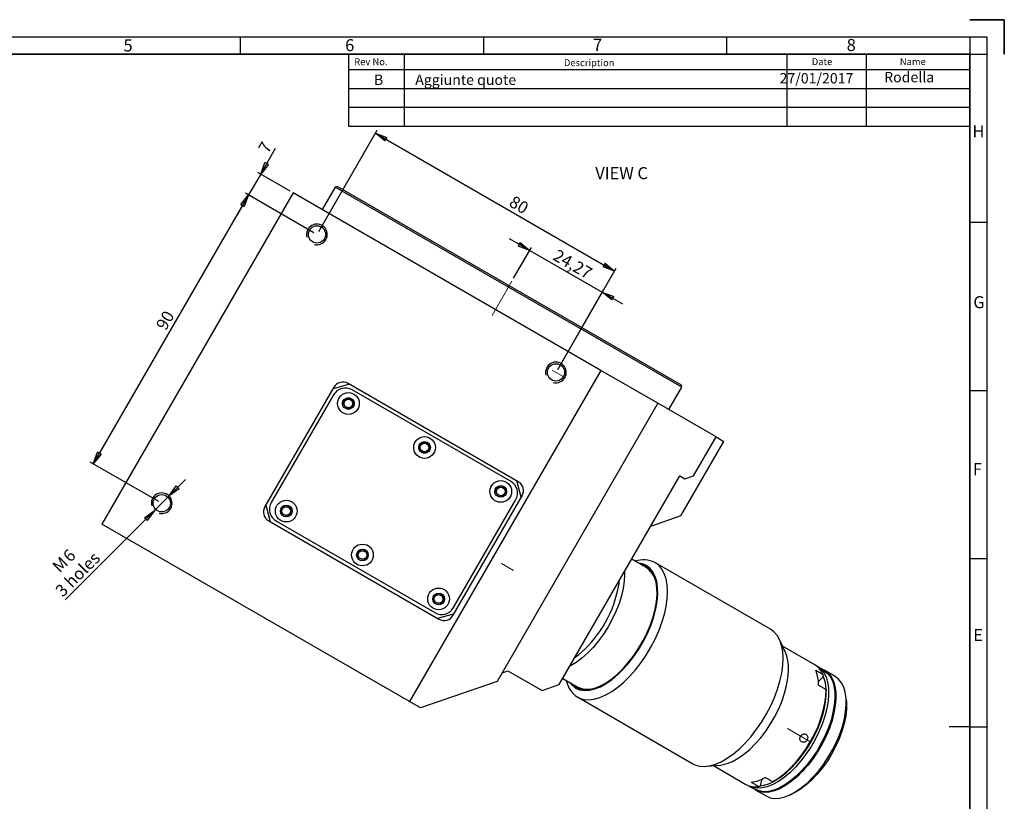
# Model space of a CAD drawing. Units: millimetres. Extents: x 7 to 591, y 9 to 419.
# Drawn here: x 306 to 591, y 192 to 419 of the extents above; entities that cross this region are included whole.
import ezdxf

# ---------------------------------------------------------------- set-up
doc = ezdxf.new("R2010")
doc.units = ezdxf.units.MM
doc.linetypes.add('CENTERX2', pattern=[20.32, 12.7, -2.54, 2.54, -2.54])
doc.layers.add('CONTORNO', color=7, linetype='Continuous', lineweight=35)
doc.layers.add('RIQUADRO', color=5, linetype='Continuous')
doc.layers.add('TABELLA_REV', color=136, linetype='Continuous')
doc.styles.add('SLDTEXTSTYLE0', font='TXT', dxfattribs={"width": 0.75})
doc.dimstyles.new('SLDDIMSTYLE3', dxfattribs={"dimtxt": 3.5, "dimasz": 3.5, "dimexe": 0, "dimexo": 0.0625, "dimgap": 0.875, "dimtad": 1, "dimrnd": 1e-09, "dimzin": 12, "dimdsep": 46, "dimtxsty": 'SLDTEXTSTYLE0', "dimblk1": 'CLOSED', "dimblk2": 'CLOSED', "dimsah": 1, "dimcen": 0.09, "dimadec": 0, "dimazin": 3, "dimtfac": 1, "dimtdec": 3, "dimtofl": 0, "dimtmove": 0, "dimatfit": 3, "dimldrblk": 'CLOSED', "dimfxl": 1, "dimfrac": 2, "dimtolj": 1, "dimtzin": 12, "dimarcsym": 0})
doc.dimstyles.new('SLDDIMSTYLE4', dxfattribs={"dimtxt": 3.5, "dimasz": 3.5, "dimexe": 0, "dimexo": 0.0625, "dimgap": 0.875, "dimtad": 1, "dimrnd": 1e-09, "dimzin": 12, "dimdsep": 46, "dimtxsty": 'SLDTEXTSTYLE0', "dimblk1": 'CLOSED', "dimblk2": 'CLOSED', "dimsah": 1, "dimcen": 0, "dimadec": 0, "dimazin": 3, "dimtfac": 1, "dimtdec": 3, "dimtmove": 0, "dimatfit": 3, "dimldrblk": 'CLOSED', "dimfxl": 1, "dimfrac": 2, "dimtolj": 1, "dimtzin": 12, "dimarcsym": 0})
doc.dimstyles.new('SLDDIMSTYLE7', dxfattribs={"dimtxt": 3.5, "dimasz": 3.5, "dimexe": 0, "dimexo": 0.0625, "dimgap": 0.875, "dimtad": 1, "dimrnd": 1e-09, "dimzin": 12, "dimdsep": 46, "dimtxsty": 'SLDTEXTSTYLE0', "dimblk1": 'CLOSED', "dimblk2": 'CLOSED', "dimsah": 1, "dimcen": 0.09, "dimadec": 0, "dimazin": 3, "dimtfac": 1, "dimtdec": 3, "dimtmove": 0, "dimatfit": 0, "dimldrblk": 'CLOSED', "dimfxl": 1, "dimfrac": 2, "dimtolj": 1, "dimtzin": 12, "dimarcsym": 0})

# ---------------------------------------------------------------- blocks, each defined once
blk = doc.blocks.new('_CLOSED')
at = {"color": 0, "linetype": 'ByBlock', "lineweight": -2}
for p, q in [((-1, 0.166667), (0, 0)), ((-1, 0.166667), (-1, -0.166667)), ((0, 0), (-1, -0.166667)), ((0, 0), (-1, 0))]:
    blk.add_line(p, q, dxfattribs=at)
blk = doc.blocks.new('_D_23')
at = {"layer": 'RIQUADRO'}
for p, q in [((375.62, 373.88), (379.94, 381.35)), ((384.18, 368.94), (374.76, 374.38)), ((375.62, 373.88), (372.12, 367.82)), ((391.07, 356.88), (371.26, 368.32)), ((372.12, 367.82), (368.76, 361.99))]:
    blk.add_line(p, q, dxfattribs=at)
at = {"layer": 'RIQUADRO', "xscale": 3.5, "yscale": 3.5}
for p, rotation in [((375.62, 373.88, -11.33), 240), ((372.12, 367.82, -11.33), 60)]:
    blk.add_blockref('_CLOSED', p, dxfattribs=dict(at, rotation=rotation))
at = {"layer": 'RIQUADRO', "insert": (374.74, 381.36), "char_height": 3.5, "attachment_point": 1, "rotation": 60, "style": 'SLDTEXTSTYLE0'}
blk.add_mtext('7', dxfattribs=at)
blk = doc.blocks.new('_D_24')
at = {"layer": 'RIQUADRO'}
for p, q in [((391.07, 356.88), (371.23, 368.33)), ((372.1, 367.83), (327.1, 289.89)), ((346.07, 278.93), (326.23, 290.39))]:
    blk.add_line(p, q, dxfattribs=at)
at = {"layer": 'RIQUADRO', "xscale": 3.5, "yscale": 3.5}
for p, rotation in [((372.1, 367.83, -11.33), 60), ((327.1, 289.89, -11.33), 240)]:
    blk.add_blockref('_CLOSED', p, dxfattribs=dict(at, rotation=rotation))
at = {"layer": 'RIQUADRO', "insert": (345.08, 330.06), "char_height": 3.5, "attachment_point": 1, "rotation": 60, "style": 'SLDTEXTSTYLE0'}
blk.add_mtext('90', dxfattribs=at)
blk = doc.blocks.new('_D_25')
at = {"layer": 'RIQUADRO'}
for p, q in [((392.44, 357.24), (409.41, 386.64)), ((408.91, 385.77), (478.19, 345.77)), ((461.72, 317.24), (478.69, 346.64))]:
    blk.add_line(p, q, dxfattribs=at)
at = {"layer": 'RIQUADRO', "xscale": 3.5, "yscale": 3.5}
for p, rotation in [((408.91, 385.77, -11.33), 150), ((478.19, 345.77, -11.33), 330)]:
    blk.add_blockref('_CLOSED', p, dxfattribs=dict(at, rotation=rotation))
at = {"layer": 'RIQUADRO', "insert": (449.07, 367.8), "char_height": 3.5, "attachment_point": 1, "rotation": 330, "style": 'SLDTEXTSTYLE0'}
blk.add_mtext('80', dxfattribs=at)
blk = doc.blocks.new('_D_26')
at = {"layer": 'RIQUADRO'}
for p, q in [((349.06, 280.55), (353.82, 285.31)), ((344.82, 276.31), (349.06, 280.55)), ((344.82, 276.31), (318.91, 250.4))]:
    blk.add_line(p, q, dxfattribs=at)
at = {"layer": 'RIQUADRO', "xscale": 3.5, "yscale": 3.5}
for p, rotation in [((349.06, 280.55, -11.33), 225), ((344.82, 276.31, -11.33), 45)]:
    blk.add_blockref('_CLOSED', p, dxfattribs=dict(at, rotation=rotation))
at = {"layer": 'RIQUADRO', "char_height": 3.5, "attachment_point": 1, "rotation": 45, "style": 'SLDTEXTSTYLE0'}
for s, insert in [('M', (314.91, 260.53)), ('3 holes', (315.77, 253.53)), ('6', (317.95, 263.57))]:
    blk.add_mtext(s, dxfattribs=dict(at, insert=insert))
blk = doc.blocks.new('_D_27')
at = {"layer": 'RIQUADRO'}
for p, q in [((453.62, 351.76), (447.79, 355.13)), ((448.95, 343.67), (454.12, 352.63)), ((453.62, 351.76), (474.64, 339.63)), ((461.72, 317.24), (475.14, 340.49)), ((474.64, 339.63), (480.47, 336.26))]:
    blk.add_line(p, q, dxfattribs=at)
at = {"layer": 'RIQUADRO', "xscale": 3.5, "yscale": 3.5}
for p, rotation in [((453.62, 351.76, -11.33), 330), ((474.64, 339.63, -11.33), 150)]:
    blk.add_blockref('_CLOSED', p, dxfattribs=dict(at, rotation=rotation))
at = {"layer": 'RIQUADRO', "insert": (461.79, 352.26), "char_height": 3.5, "attachment_point": 1, "rotation": 330, "style": 'SLDTEXTSTYLE0'}
blk.add_mtext('24,27', dxfattribs=at)

msp = doc.modelspace()

# ---------------------------------------------------------------- linework, layer by layer
at = {"color": 7, "linetype": 'Continuous', "lineweight": 25}
for p, q in [((385.04486, 368.43765), (329.59485, 272.39542)), ((474.21052, 316.95783), (385.04486, 368.43765)), ((397.22083, 370.06809), (393.47083, 363.57291)), ((397.90385, 370.25111), (397.22083, 370.06809)), ((497.67978, 312.06809), (397.22083, 370.06809)), ((397.90385, 370.25111), (497.49677, 312.75111)), ((474.21052, 316.95783), (418.76052, 220.9156)), ((490.71052, 307.43155), (474.21052, 316.95783)), ((396.84134, 312.0903), (376.84133, 277.44926)), ((401.37243, 312.93836), (396.59135, 311.65729)), ((450.30286, 284.68836), (400.93941, 313.18837)), ((448.07082, 284.82235), (402.17147, 311.32235)), ((493.92978, 305.57291), (497.67978, 312.06809)), ((497.67978, 312.06809), (497.49677, 312.75111)), ((396.70737, 309.85824), (378.70736, 278.68132)), ((490.71052, 307.43155), (444.14062, 226.77012)), ((507.6246, 297.6662), (490.71053, 307.43155)), ((501.1246, 286.40787), (507.6246, 297.6662)), ((507.6246, 297.6662), (509.90238, 296.35112)), ((497.43157, 274.75104), (509.90238, 296.35112)), ((462.17461, 225.8727), (497.1246, 286.40787)), ((497.1246, 286.40787), (498.6246, 285.54184)), ((498.6246, 285.54184), (501.1246, 286.40787)), ((451.15095, 280.15729), (449.86985, 284.93836)), ((431.40094, 245.94926), (451.40095, 280.5903)), ((377.09134, 277.88229), (378.37243, 273.10119)), ((431.53491, 248.18131), (449.53492, 279.35824)), ((497.43157, 274.75104), (488.63527, 271.70391)), ((418.76052, 220.9156), (329.59485, 272.39542)), ((377.93941, 273.35119), (427.30286, 244.85119)), ((380.17147, 273.21723), (426.07082, 246.71723)), ((487.32186, 259.85134), (483.1746, 262.24576)), ((523.42427, 241.89436), (489.92186, 261.23698)), ((426.86985, 245.10119), (431.65095, 246.38229)), ((527.73671, 235.19706), (526.02846, 238.90496)), ((536.29686, 231.57561), (526.90773, 236.99643)), ((445.58401, 229.27013), (447.2753, 229.85601)), ((447.2753, 229.85601), (457.1746, 224.14064)), ((538.70833, 228.69989), (536.53333, 229.95563)), ((538.92186, 230.06007), (537.04686, 231.1426)), ((538.75408, 228.16657), (538.70833, 228.69989)), ((542.14687, 228.19811), (539.14686, 229.93017)), ((444.14062, 226.77012), (421.94035, 219.07972)), ((457.1746, 224.14064), (462.17461, 225.8727)), ((463.17459, 227.60473), (467.32185, 225.21031)), ((537.28779, 226.75563), (538.75408, 228.16657)), ((537.34583, 225.73375), (539.52083, 224.47801)), ((539.52083, 224.47801), (539.56658, 223.9447)), ((421.94035, 219.07972), (418.76052, 220.9156)), ((467.42185, 222.26583), (500.92426, 202.9232)), ((545.40358, 221.13722), (545.31183, 222.13299)), ((504.81525, 202.16261), (508.88052, 202.53719)), ((506.90772, 202.3554), (516.29685, 196.93458)), ((517.81804, 197.53979), (519.99303, 196.28405)), ((520.47778, 196.51109), (520.96655, 198.48641)), ((524.05554, 197.69135), (521.88054, 198.94708)), ((524.54028, 197.91838), (524.05554, 197.69135)), ((517.04685, 196.50157), (518.92185, 195.41904)), ((519.14685, 195.28913), (522.14686, 193.55708)), ((519.99303, 196.28405), (520.47778, 196.51109)), ((528.9819, 193.84872), (529.89014, 194.26716))]:
    msp.add_line(p, q, dxfattribs=at)
at = {"color": 7, "linetype": 'Continuous', "lineweight": 25, "flags": 128}
for points in [[(464.20846, 227.00783), (464.44892, 226.18683), (465.06691, 224.75822), (465.87586, 223.56812), (466.86444, 222.63328), (468.01878, 221.96682), (469.32267, 221.57811), (470.7578, 221.47258), (472.30401, 221.6517), (473.93963, 222.11299), (475.64167, 222.84996), (477.38624, 223.85226), (479.14888, 225.10585), (480.90481, 226.59308), (482.6294, 228.29311), (484.29841, 230.18204), (485.88846, 232.2334), (487.3772, 234.41838), (488.74375, 236.70631), (489.9689, 239.06505), (491.03545, 241.46149), (491.92845, 243.86198), (492.63537, 246.23288), (493.14627, 248.54086), (493.45396, 250.75352), (493.55417, 252.83982), (493.44544, 254.77045), (493.12935, 256.51835), (492.61028, 258.05892), (491.89556, 259.3706), (490.99521, 260.43493), (489.92186, 261.23698), (489.92186, 261.23698)], [(465.2233, 226.42191), (465.89013, 225.64623), (466.92186, 224.8639), (468.11523, 224.36156), (469.45145, 224.14714), (470.90941, 224.224), (472.46613, 224.59092), (474.09707, 225.24213), (475.77649, 226.16735), (477.47793, 227.35203), (479.17453, 228.77743), (480.83955, 230.42111), (482.44674, 232.25713), (483.97073, 234.25653), (485.38751, 236.3878), (486.67471, 238.61731), (487.81204, 240.90988), (488.78158, 243.2294), (489.56803, 245.53927), (490.15898, 247.80306), (490.54511, 249.98506), (490.72035, 252.05089), (490.68191, 253.96792), (490.43042, 255.70598), (489.96983, 257.23761), (489.30739, 258.53865), (488.45359, 259.58863), (487.42186, 260.37095)], [(465.94405, 226.00578), (466.05523, 225.89459), (467.07187, 225.12373), (468.24777, 224.62872), (469.56443, 224.41743), (471.00105, 224.49316), (472.535, 224.85472), (474.14207, 225.49641), (475.79692, 226.40811), (477.47344, 227.57542), (479.14523, 228.97998), (480.78588, 230.59959), (482.36955, 232.40875), (483.87123, 234.37888), (485.26728, 236.47896), (486.53565, 238.67585), (487.65634, 240.93487), (488.61169, 243.22046), (489.38662, 245.49651), (489.96892, 247.72717), (490.34941, 249.87726), (490.52208, 251.91284), (490.4842, 253.80181), (490.23638, 255.51442), (489.78253, 257.02364), (489.1298, 258.30566), (488.28849, 259.34027), (487.27187, 260.11115)], [(487.42186, 260.37095), (486.22848, 260.87329), (485.22331, 261.06295)], [(487.27187, 260.11115), (486.09595, 260.60613), (485.94406, 260.64682)], [(481.1055, 258.66198), (481.12835, 257.81521), (481.02674, 255.84472), (480.71811, 253.75008), (480.20732, 251.56428), (479.50243, 249.32181), (478.61456, 247.05803), (477.55771, 244.80865), (476.34854, 242.60913), (475.00612, 240.49416), (473.55164, 238.49713), (472.00803, 236.64949), (470.39961, 234.98039), (468.75178, 233.51617), (467.09049, 232.27988), (465.44197, 231.29105), (465.24369, 231.18852)], [(500.92426, 202.9232), (501.52118, 202.6242), (502.82507, 202.23548), (504.2602, 202.12996), (505.80641, 202.30907), (507.44203, 202.77037), (509.14407, 203.50734), (510.88865, 204.50964), (512.65129, 205.76322), (514.40721, 207.25045), (516.1318, 208.95049), (517.80082, 210.83942), (519.39086, 212.89078), (520.8796, 215.07575), (522.24615, 217.36369), (523.4713, 219.72242), (524.53786, 222.11886), (525.43085, 224.51936), (526.13777, 226.89026), (526.64867, 229.19824), (526.95637, 231.4109), (527.05657, 233.4972), (526.94785, 235.42783), (526.63175, 237.17573), (526.11268, 238.7163), (525.39797, 240.02798), (524.49761, 241.09231), (523.42427, 241.89436)], [(466.7055, 233.72044), (467.89349, 234.6185), (469.52461, 236.06292)], [(508.88052, 202.53719), (509.31215, 202.58897), (510.83091, 202.94695), (512.42206, 203.58227), (514.06053, 204.48495), (515.72046, 205.64071), (517.37569, 207.03136), (519.00009, 208.63492), (520.56808, 210.42616), (522.05491, 212.37682), (523.43712, 214.45608), (524.69293, 216.63121), (525.80254, 218.8679), (526.74842, 221.13084), (527.51569, 223.38437), (528.09222, 225.59293), (528.46894, 227.72172), (528.6399, 229.73716), (528.60239, 231.60744), (528.35704, 233.3031), (527.90768, 234.79737), (527.73671, 235.19706)], [(536.66248, 231.34285), (537.04686, 231.1426), (538.05343, 230.37935), (538.88641, 229.35498), (539.53268, 228.08568), (539.98204, 226.59141), (540.2274, 224.89574), (540.26491, 223.02547), (540.09394, 221.01003), (539.71722, 218.88123), (539.14069, 216.67267), (538.37342, 214.41914), (537.42754, 212.1562), (536.31793, 209.91951), (535.06212, 207.74439), (533.67991, 205.66512), (532.19308, 203.71446), (530.62509, 201.92323), (529.00069, 200.31966), (527.34546, 198.92901), (525.68553, 197.77325), (524.04706, 196.87058), (522.45591, 196.23525), (520.93715, 195.87727), (519.51475, 195.80229), (518.21113, 196.01148), (517.04685, 196.50157), (516.68124, 196.73433)], [(538.92186, 230.06007), (539.92842, 229.29682), (540.7614, 228.27245), (541.40768, 227.00315), (541.85704, 225.50888), (542.10239, 223.81321), (542.1399, 221.94293), (541.96894, 219.92749), (541.59222, 217.7987), (541.01569, 215.59014), (540.24842, 213.33661), (539.30254, 211.07367), (538.19293, 208.83698), (536.93712, 206.66186), (535.55491, 204.58259), (534.06807, 202.63193), (532.50009, 200.84069), (530.87569, 199.23713), (529.22046, 197.84648), (527.56053, 196.69072), (525.92206, 195.78804), (524.33091, 195.15272), (522.81215, 194.79474), (521.38974, 194.71976), (520.08613, 194.92895), (518.92185, 195.41904)], [(538.87185, 229.97345), (539.87339, 229.21403), (540.70221, 228.19479), (541.34525, 226.93182), (541.79236, 225.44501), (542.0365, 223.75786), (542.07381, 221.89692), (541.9037, 219.89155), (541.52886, 217.7734), (540.95521, 215.57588), (540.19179, 213.33362), (539.25063, 211.08199), (538.14657, 208.85649), (536.89705, 206.69225), (535.52173, 204.62335), (534.04234, 202.68248), (532.48221, 200.9002), (530.86592, 199.30464), (529.21897, 197.92095), (527.56734, 196.77097), (525.93706, 195.87281), (524.35386, 195.24064), (522.84269, 194.88444), (521.4274, 194.80985), (520.13031, 195.01801), (518.97186, 195.50565), (518.97186, 195.50565)], [(539.03351, 229.99365), (539.14686, 229.93017), (540.15342, 229.16692), (540.9864, 228.14255), (541.63268, 226.87324), (542.08204, 225.37897), (542.32739, 223.68331), (542.3649, 221.81303), (542.19394, 219.79759), (541.81721, 217.6688), (541.24069, 215.46024), (540.47342, 213.2067), (539.52753, 210.94377), (538.41793, 208.70708), (537.16212, 206.53195), (535.77991, 204.45269), (534.29307, 202.50203), (532.72509, 200.71079), (531.10069, 199.10723), (529.44546, 197.71658), (527.78553, 196.56082), (526.14706, 195.65814), (524.5559, 195.02282), (523.03715, 194.66484), (521.61474, 194.58985), (520.31113, 194.79905), (519.14685, 195.28913), (519.0352, 195.35556)], [(540.48456, 228.66757), (540.9272, 228.06489), (541.57025, 226.80192), (542.01735, 225.31511), (542.2615, 223.62795), (542.29881, 221.76702), (542.1287, 219.76165), (541.75386, 217.6435), (541.18021, 215.44598), (540.41678, 213.20372), (539.47563, 210.95209), (538.37157, 208.72658), (537.12204, 206.56235), (535.74673, 204.49345), (534.26734, 202.55257), (532.7072, 200.77029), (531.09092, 199.17474), (529.44397, 197.79104), (527.79234, 196.64107), (526.16206, 195.74291), (524.57885, 195.11074), (523.06768, 194.75454), (521.6524, 194.67995), (520.90915, 194.76195)], [(520.34097, 196.49637), (521.55102, 196.7083), (523.10687, 197.22592), (524.72123, 198.01956), (526.36765, 199.07626), (528.01906, 200.37864), (529.64833, 201.90531), (531.22874, 203.63121), (532.73432, 205.528), (534.14036, 207.56453), (535.42377, 209.70737), (536.56347, 211.92132), (537.54076, 214.17005), (538.33956, 216.4166), (538.94679, 218.62412), (539.35248, 220.75635), (539.54993, 222.77825), (539.53594, 224.65667), (539.31071, 226.36074), (538.87795, 227.86246), (538.70393, 228.28022)], [(541.04058, 227.79753), (541.49525, 226.84522), (541.94236, 225.35841), (542.1865, 223.67125), (542.22382, 221.81031), (542.0537, 219.80495), (541.67887, 217.6868), (541.10522, 215.48927), (540.34179, 213.24702), (539.40063, 210.99539), (538.29657, 208.76988), (537.04705, 206.60565), (535.67174, 204.53675), (534.19235, 202.59587), (532.63221, 200.81359), (531.01592, 199.21804), (529.36897, 197.83434), (527.71734, 196.68436), (526.08707, 195.78621), (524.50386, 195.15404), (522.99269, 194.79784), (521.94062, 194.71545)], [(541.04058, 227.79753), (541.49525, 226.84522), (541.94236, 225.35841), (542.1865, 223.67125), (542.22382, 221.81031), (542.0537, 219.80495), (541.67887, 217.6868), (541.10522, 215.48927), (540.34179, 213.24702), (539.40063, 210.99539), (538.29657, 208.76988), (537.04705, 206.60565), (535.67174, 204.53675), (534.19235, 202.59587), (532.63221, 200.81359), (531.01592, 199.21804), (529.36897, 197.83434), (527.71734, 196.68436), (526.08707, 195.78621), (524.50386, 195.15404), (522.99269, 194.79784), (521.94062, 194.71545)], [(522.14686, 193.55708), (523.31113, 193.067), (524.61475, 192.8578), (526.03715, 192.93278), (527.55591, 193.29076), (529.14706, 193.92609), (530.78554, 194.82877), (532.44546, 195.98452), (534.10069, 197.37517), (535.7251, 198.97874), (537.29308, 200.76998), (538.77991, 202.72063), (540.16212, 204.7999), (541.41793, 206.97503), (542.52754, 209.21171), (543.47342, 211.47465), (544.24069, 213.72818), (544.81722, 215.93674), (545.19394, 218.06554), (545.36491, 220.08098), (545.3274, 221.95125), (545.08205, 223.64692), (544.63269, 225.14119), (543.98641, 226.4105), (543.15343, 227.43486), (542.14687, 228.19811)], [(524.05554, 197.69135), (525.71542, 198.71952), (527.38455, 199.99512), (529.03636, 201.4978), (530.64455, 203.20368), (532.1835, 205.08556), (533.62869, 207.11346), (534.95711, 209.2551), (536.14761, 211.47636), (537.18125, 213.74191), (538.04151, 216.0156), (538.71475, 218.26127), (539.19022, 220.44314), (539.46034, 222.52643), (539.52083, 224.47801)], [(524.54028, 197.91838), (526.27622, 199.01122), (528.01939, 200.37893), (529.73792, 201.99647), (531.40036, 203.83427), (532.97633, 205.85873), (534.43698, 208.03281), (535.75559, 210.31672), (536.90806, 212.66869), (537.87331, 215.04574), (538.63367, 217.40437), (539.17524, 219.70142), (539.48812, 221.89491), (539.56658, 223.9447)], [(545.40358, 221.13722), (545.44214, 220.60719), (545.43191, 218.72091), (545.20719, 216.69301), (544.77185, 214.55821), (544.13333, 212.35302), (543.30254, 210.11518), (542.29371, 207.88297), (541.12409, 205.69459), (539.81371, 203.58748), (538.38497, 201.59771), (536.86234, 199.7593), (535.27185, 198.10373), (533.64073, 196.65931), (531.99687, 195.45075), (530.36842, 194.49875), (529.89014, 194.26716)]]:
    msp.add_lwpolyline(points, dxfattribs=at)
at = {"color": 7, "linetype": 'Continuous', "lineweight": 25}
for centre, radius in [((391.93717, 356.37547), 2.5), ((461.2192, 316.37547), 2.5), ((401.03749, 307.35824), 3.15), ((401.03749, 307.35824), 1.7), ((401.03749, 307.35824), 1.25), ((423.12114, 294.60824), 3.15), ((423.12114, 294.60824), 1.7), ((423.12114, 294.60824), 1.25), ((445.20479, 281.85824), 3.15), ((445.20479, 281.85824), 1.7), ((445.20479, 281.85824), 1.25), ((346.93717, 278.43318), 2.5), ((383.03749, 276.18132), 3.15), ((383.03749, 276.18132), 1.7), ((383.03749, 276.18132), 1.25), ((405.12114, 263.43132), 3.15), ((405.12114, 263.43132), 1.7), ((405.12114, 263.43132), 1.25), ((427.20479, 250.68132), 3.15), ((427.20479, 250.68132), 1.7), ((427.20479, 250.68132), 1.25)]:
    msp.add_circle(centre, radius, dxfattribs=at)
for centre, radius, start, end in [((400.17147, 307.85824), 4, 60, 150), ((399.43942, 310.59029), 3, 60, 150), ((446.07081, 281.35824), 4, 330, 60), ((448.80286, 282.09029), 3, 330, 60), ((379.43942, 275.94927), 3, 150, 240), ((382.17147, 276.68132), 4, 150, 240), ((486.55486, 254.36431), 7.65313, 63.8992866, 107.85404), ((483.09608, 253.78785), 7.39075, 359.9873519, 55.1265036), ((445.94379, 260.53872), 33.98706, 313.9330699, 352.5468181), ((428.07081, 250.18132), 4, 240, 330), ((428.80286, 247.44927), 3, 240, 330), ((533.27485, 226.59254), 5.82783, 21.1985796, 58.7650243), ((525.77884, 225.6968), 11.56705, 0.1829991, 21.6037588), ((470.45128, 232.10807), 7.57446, 245.5968386, 299.2897272), ((516.12871, 208.98381), 11.56804, 278.397166, 299.8160761), ((519.10131, 202.04326), 5.82783, 241.2349757, 278.8014204)]:
    msp.add_arc(centre, radius, start, end, dxfattribs=at)
msp.add_open_spline([(532.44018, 209.26487), (532.55277, 209.2158), (532.77794, 209.11765), (533.17116, 209.1389), (533.54893, 209.28665), (533.87349, 209.55657), (534.10469, 209.91593), (534.21692, 210.32478), (534.19879, 210.73663), (534.05398, 211.10448), (533.80042, 211.38548), (533.46806, 211.54706), (533.09429, 211.57162), (532.71929, 211.45725), (532.38319, 211.21758), (532.12257, 210.88054), (531.96637, 210.48509), (531.93212, 210.07461), (532.02665, 209.69618), (532.21163, 209.42037), (532.37613, 209.30845), (532.44018, 209.26487)], degree=3, knots=[0, 0, 0, 0, 0.053617078, 0.107232177, 0.160911719, 0.214633783, 0.268286273, 0.321864739, 0.375482004, 0.429190417, 0.482899804, 0.536518433, 0.590095719, 0.643744581, 0.697466582, 0.751151886, 0.804743619, 0.858335757, 0.912017747, 0.965740524, 1, 1, 1, 1], dxfattribs=at)
at = {"layer": 'CONTORNO', "color": 7, "linetype": 'Continuous', "lineweight": 35}
for q in [(581.18877, 418.64164), (591.18877, 408.64164)]:
    msp.add_line((591.18877, 418.64164), q, dxfattribs=at)
at = {"layer": 'CONTORNO'}
for p, q in [((17.18877, 408.64164), (581.17974, 408.64164)), ((581.17974, 408.64164), (581.17974, 18.64164))]:
    msp.add_line(p, q, dxfattribs=at)
at = {"layer": 'RIQUADRO'}
for p, q in [((12.18877, 413.6279), (586.16969, 413.64176)), ((369.67923, 413.63483), (369.67923, 408.64164)), ((440.17923, 413.63483), (440.17923, 408.64164)), ((510.67923, 413.63483), (510.67923, 408.64164)), ((581.17974, 413.64164), (581.17974, 13.64164)), ((586.16969, 413.64176), (586.16969, 13.64164)), ((12.18877, 408.64164), (586.16969, 408.64164)), ((581.18877, 359.89164), (586.16969, 359.89164)), ((581.18877, 311.14164), (586.16969, 311.14164)), ((581.16969, 262.39164), (586.16969, 262.39164)), ((581.17974, 213.64164), (575.17916, 213.64164)), ((581.17974, 213.64164), (586.16969, 213.64164))]:
    msp.add_line(p, q, dxfattribs=at)
at = {"layer": 'RIQUADRO', "linetype": 'CENTERX2', "lineweight": 18}
for p, q in [((442.70031, 332.84086), (448.45031, 342.80015)), ((460.08557, 317.02997), (463.96217, 314.79181)), ((448.93166, 258.92192), (445.39256, 260.96522)), ((528.29289, 213.10269), (534.79723, 209.34741))]:
    msp.add_line(p, q, dxfattribs=at)
at = {"layer": 'RIQUADRO'}
for centre, radius in [((391.93717, 356.37547), 3), ((461.2192, 316.37547), 3), ((401.03749, 307.35824), 1.50001), ((423.12114, 294.60824), 1.50001), ((445.20479, 281.85824), 1.50001), ((346.93717, 278.43318), 2.99999), ((383.03749, 276.18132), 1.49999), ((405.12114, 263.43132), 1.49999), ((427.20479, 250.68132), 1.49999)]:
    msp.add_arc(centre, radius, 255, 195, dxfattribs=at)
at = {"layer": 'TABELLA_REV'}
for p, q in [((401.17974, 387.64164), (401.17974, 408.64164)), ((417.17974, 408.64164), (417.17974, 387.64164)), ((528.17974, 408.64164), (528.17974, 387.64164)), ((551.17974, 408.64164), (551.17974, 387.64164)), ((581.17974, 404.14164), (401.17974, 404.14164)), ((581.17974, 398.64164), (401.17974, 398.64164)), ((581.17974, 393.14164), (401.17974, 393.14164)), ((581.17974, 387.64164), (401.17974, 387.64164))]:
    msp.add_line(p, q, dxfattribs=at)

# ---------------------------------------------------------------- texts
at = {"layer": 'RIQUADRO', "char_height": 3.5, "style": 'SLDTEXTSTYLE0'}
for s, insert, attachment_point in [('5', (335.85254, 412.91912), 1), ('6', (400.11647, 412.99105), 1), ('7', (471.95995, 413.11064), 1), ('8', (545.49509, 413.05365), 1), ('H', (581.93194, 388.0057), 1), ('VIEW C', (480.25481, 375.89326), 2), ('G', (582.20334, 338.47558), 1), ('F', (582.06764, 290.06299), 1), ('E', (582.20334, 241.99363), 1)]:
    msp.add_mtext(s, dxfattribs=dict(at, insert=insert, attachment_point=attachment_point))
at = {"layer": 'TABELLA_REV', "style": 'SLDTEXTSTYLE0'}
for s, insert, char_height, attachment_point in [('Rev No.', (402.74008, 407.44368), 2, 1), ('Description', (463.52364, 407.17333), 2, 1), ('Date', (535.37845, 407.47143), 2, 1), ('Name', (560.89577, 407.48492), 2, 1), ('B', (409.8093, 402.71432), 3, 2), ('Aggiunte quote', (420.42761, 402.71432), 3, 1), ('27/01/2017', (536.73728, 403.1608), 3, 2), ('Rodella', (563.61476, 403.47252), 3, 2)]:
    msp.add_mtext(s, dxfattribs=dict(at, insert=insert, char_height=char_height, attachment_point=attachment_point))

# ---------------------------------------------------------------- dimensions: what is measured, and where the dimension line sits
at = {"layer": 'RIQUADRO'}
for base, p1, p2, angle, dimstyle, picture, middle in [((478.19229, 345.77371), (391.93717, 356.37547), (461.2192, 316.37547), 330, 'SLDDIMSTYLE3', '_D_25', (449.05109, 362.59839)), ((372.12303, 367.81516), (385.04486, 368.43764), (391.93717, 356.37547), 60, 'SLDDIMSTYLE7', '_D_23', (379.2891, 380.22716)), ((327.09909, 289.8867), (391.93717, 356.37547), (346.93717, 278.43318), 60, 'SLDDIMSTYLE3', '_D_24', (350.28455, 330.04509)), ((474.64264, 339.62555), (448.45031, 342.80015), (461.2192, 316.37547), 330, 'SLDDIMSTYLE7', '_D_27', (464.56897, 345.44159))]:
    dim = msp.add_linear_dim(base=base, p1=p1, p2=p2, angle=angle, dimstyle=dimstyle, dxfattribs=at)
    dim.commit()
    dim.dimension.update_dxf_attribs({"geometry": picture, "text_midpoint": middle, "dimtype": 160})
dim = msp.add_diameter_dim_2p(p1=(344.81585, 276.31186), p2=(349.05849, 280.5545), text='M<>\\P3 holes', dimstyle='SLDDIMSTYLE4', override={"dimpost": '<>'}, dxfattribs=at)
dim.commit()
dim.dimension.update_dxf_attribs({"geometry": '_D_26', "text_midpoint": (324.07635, 255.57237), "dimtype": 163})

doc.saveas('drawing.dxf')
